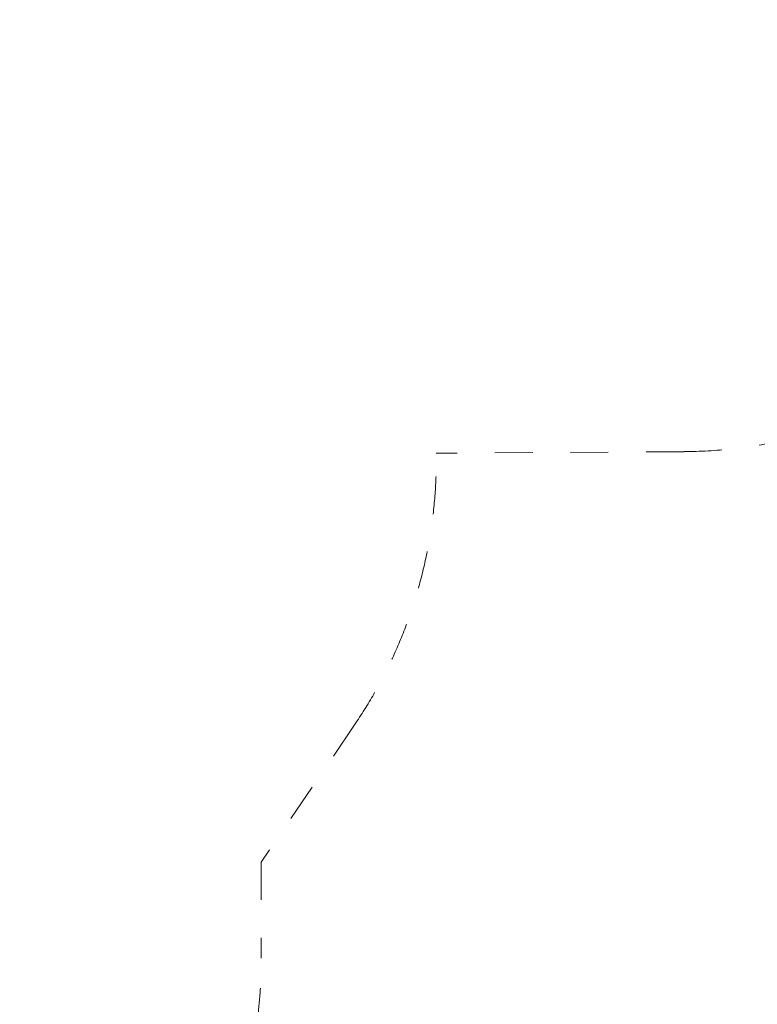
# Model space of a CAD drawing. Units: millimetres. Extents: x 99203 to 147647, y -7722 to 7128.
# Drawn here: x 138113 to 140454, y -4382 to -1258 of the extents above; entities that cross this region are included whole.
import ezdxf

# ---------------------------------------------------------------- set-up
doc = ezdxf.new("R2010")
doc.units = ezdxf.units.MM
doc.header["$MEASUREMENT"] = 0
doc.linetypes.add('Przerywana', pattern=[240, 120, -120])
doc.layers.add('InterSystem-dimension', color=7, linetype='Continuous')
doc.layers.add('InterSystem-safety area', color=7, linetype='Continuous')
doc.styles.add('GENERATED_STYLE_1', font='txt')
doc.dimstyles.new('GENERATED_STYLE__1', dxfattribs={"dimtxt": 100, "dimasz": 91.78744, "dimexe": 0.18, "dimexo": 100, "dimgap": 0.09, "dimtad": 1, "dimdec": 0, "dimzin": 0, "dimdsep": 46, "dimtxsty": 'GENERATED_STYLE_1', "dimblk": 'ARROWHEAD_5', "dimblk1": 'ARROWHEAD_5', "dimblk2": 'ARROWHEAD_5', "dimcen": 0.09, "dimclrd": 7, "dimclre": 7, "dimclrt": 7, "dimadec": 1, "dimazin": 0, "dimtfac": 1, "dimtdec": 4, "dimtmove": 0, "dimatfit": 3, "dimfxl": 1, "dimtolj": 1, "dimtzin": 0, "dimarcsym": 0})

# ---------------------------------------------------------------- blocks, each defined once
blk = doc.blocks.new('*D1')
at = {"layer": 'InterSystem-dimension', "linetype": 'Continuous', "lineweight": 13}
for points in [[(142619.2, 2671.4), (142594.2, 2578.1), (142644.2, 2578.1)], [(142619.2, -4873.9), (142644.2, -4780.6), (142594.2, -4780.6)]]:
    blk.add_hatch(color=7, dxfattribs=at).paths.add_polyline_path(points)
at = {"layer": 'InterSystem-dimension', "color": 7, "linetype": 'Continuous', "lineweight": 13}
for p, q in [((142709.8, 2671.4), (140311.5, 2671.4)), ((142619.2, 2671.4), (142594.2, 2578.1)), ((142619.2, 2671.4), (142644.2, 2578.1)), ((142644.2, 2578.1), (142594.2, 2578.1)), ((142619.2, -4780.6), (142619.2, 2578.1)), ((142619.2, -4873.9), (142594.2, -4780.6)), ((142594.2, -4780.6), (142644.2, -4780.6)), ((142619.2, -4873.9), (142644.2, -4780.6)), ((142709.8, -4873.9), (133975.9, -4873.9))]:
    blk.add_line(p, q, dxfattribs=at)
at = {"layer": 'InterSystem-dimension', "color": 7, "lineweight": 13, "insert": (142599.2, -1253), "char_height": 100, "attachment_point": 7, "rotation": 90, "style": 'GENERATED_STYLE_1'}
blk.add_mtext('\\A1;{\\pql;\\fArial|b0|i0|c238|p34;7545}', dxfattribs=at)
blk = doc.blocks.new('ARROWHEAD_5')
at = {"linetype": 'Continuous', "lineweight": 0}
blk.add_hatch(color=0, dxfattribs=at).paths.add_polyline_path([(-1, 0.2679), (0, 0), (-1, -0.2679)])
at = {"color": 0, "linetype": 'Continuous', "lineweight": 0}
blk.add_line((0, 0), (-1, 0), dxfattribs=at)
blk = doc.blocks.new('*D3')
at = {"layer": 'InterSystem-dimension', "linetype": 'Continuous', "lineweight": 13}
for points in [[(143939.2, 4171.4), (143914.2, 4078.1), (143964.2, 4078.1)], [(143939.2, -6873.9), (143964.2, -6780.6), (143914.2, -6780.6)]]:
    blk.add_hatch(color=7, dxfattribs=at).paths.add_polyline_path(points)
at = {"layer": 'InterSystem-dimension', "color": 7, "linetype": 'Continuous', "lineweight": 13}
for p, q in [((144029.8, 4171.4), (140308.7, 4171.4)), ((143939.2, 4171.4), (143914.2, 4078.1)), ((143939.2, 4171.4), (143964.2, 4078.1)), ((143964.2, 4078.1), (143914.2, 4078.1)), ((143939.2, -6780.6), (143939.2, 4078.1)), ((143939.2, -6873.9), (143914.2, -6780.6)), ((143914.2, -6780.6), (143964.2, -6780.6)), ((143939.2, -6873.9), (143964.2, -6780.6)), ((144029.8, -6873.9), (133992.7, -6873.9))]:
    blk.add_line(p, q, dxfattribs=at)
at = {"layer": 'InterSystem-dimension', "color": 7, "lineweight": 13, "insert": (143919.2, -1535.9), "char_height": 100, "attachment_point": 7, "rotation": 90, "style": 'GENERATED_STYLE_1'}
blk.add_mtext('\\A1;{\\pql;\\fArial|b0|i0|c238|p34;11045}', dxfattribs=at)

msp = doc.modelspace()

# ---------------------------------------------------------------- linework, layer by layer
at = {"layer": 'InterSystem-safety area', "color": 7, "linetype": 'Przerywana', "lineweight": 13}
for p, q in [((140221.3, -2628.6), (139435.4, -2633.7)), ((139176.1, -3495), (138879.9, -3930.7)), ((138879.9, -3930.7), (138879.9, -4235.6))]:
    msp.add_line(p, q, dxfattribs=at)
for centre, start, end in [((140211.5, -1128.6), 270.3736, 0.0001), ((137935.5, -2651.8), 325.7965, 0.6917), ((137379.9, -4235.6), 305.9263, 0)]:
    msp.add_arc(centre, 1500, start, end, dxfattribs=at)

# ---------------------------------------------------------------- dimensions: what is measured, and where the dimension line sits
at = {"layer": 'InterSystem-dimension', "color": 7, "linetype": 'Continuous', "lineweight": 13}
for base, p1, p2, picture, middle in [((143939.2, 4171.4), (133892.7, -6873.9), (140208.7, 4171.4), '*D3', (143869.2, -1345.3)), ((142619.2, 2671.4), (133875.9, -4873.9), (140211.5, 2671.4), '*D1', (142549.2, -1100.5))]:
    dim = msp.add_linear_dim(base=base, p1=p1, p2=p2, angle=90, dimstyle='GENERATED_STYLE__1', dxfattribs=at)
    dim.commit()
    dim.dimension.update_dxf_attribs({"geometry": picture, "text_midpoint": middle, "dimtype": 160, "text_rotation": 90})

doc.saveas('drawing.dxf')
